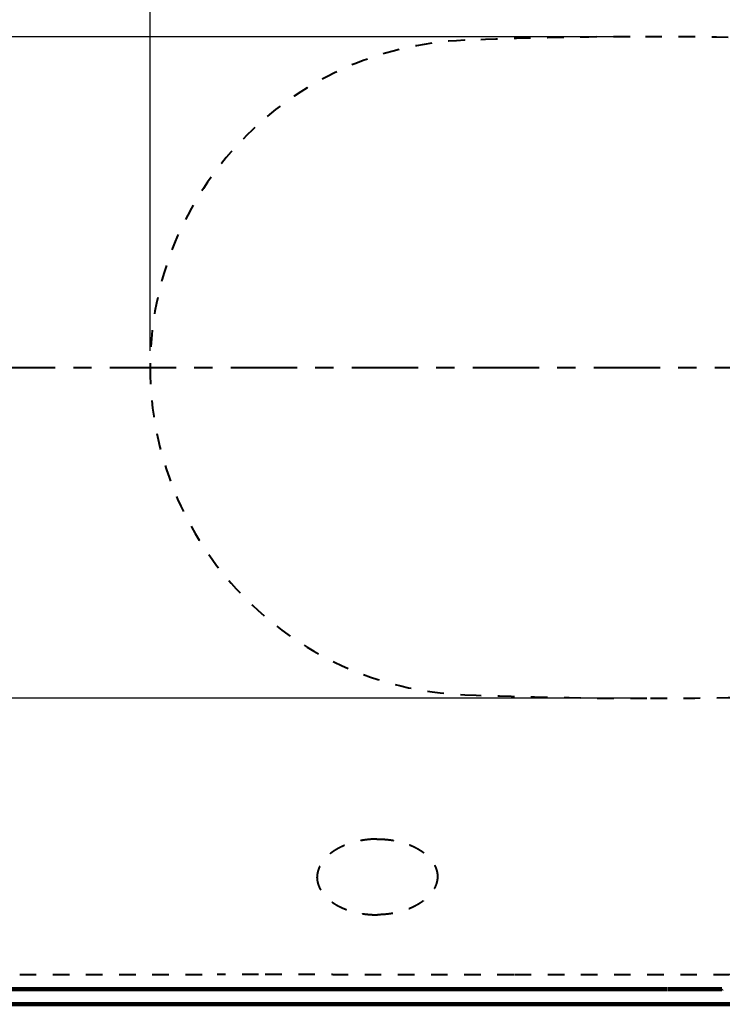
# Model space of a CAD drawing. Units: millimetres. Extents: x 51 to 1551, y 13 to 1413.
# Drawn here: x 621 to 833, y 542 to 839 of the extents above; entities that cross this region are included whole.
import ezdxf

# ---------------------------------------------------------------- set-up
doc = ezdxf.new("R2010")
doc.units = ezdxf.units.MM
doc.header["$MEASUREMENT"] = 0
doc.linetypes.add('2. CENTER', pattern=[36.5, 20, -5.5, 5.5, -5.5])
doc.linetypes.add('Dashed', pattern=[10, 5, -5])
for name, color, linetype in [('1', 7, 'Continuous'), ('Default', 18, 'Continuous'), ('TC365$BODY', 18, 'Continuous')]:
    doc.layers.add(name, color=color, linetype=linetype)
doc.styles.add('Arial', font='arial.ttf')
doc.dimstyles.new('Default', dxfattribs={"dimtxt": 15, "dimasz": 15, "dimexe": 10, "dimexo": 5, "dimgap": 5, "dimtad": 1, "dimtoh": 1, "dimdec": 0, "dimzin": 1, "dimdsep": 46, "dimtxsty": 'Arial', "dimcen": 0.5, "dimazin": 0, "dimtfac": 1, "dimtdec": 4, "dimtix": 1, "dimtmove": 1, "dimatfit": 3, "dimfxl": 0, "dimtolj": 1, "dimtzin": 1, "dimarcsym": 0})

# ---------------------------------------------------------------- blocks, each defined once
blk = doc.blocks.new('*D337')
at = {"layer": 'Default', "color": 0, "lineweight": -2}
for p, q in [((818.47, 925.98), (421.92, 925.98)), ((431.92, 910.98), (431.92, 556.92)), ((811.21, 541.92), (421.92, 541.92))]:
    blk.add_line(p, q, dxfattribs=at)
at = {"layer": 'Default', "color": 0}
for points in [[(434.42, 910.98), (429.42, 910.98), (431.92, 925.98)], [(429.42, 556.92), (434.42, 556.92), (431.92, 541.92)]]:
    blk.add_solid(points, dxfattribs=at)
at = {"layer": 'Defpoints', "color": 0}
for p in [(823.47, 925.98), (431.92, 541.92), (816.21, 541.92)]:
    blk.add_point(p, dxfattribs=at)
at = {"layer": 'Default', "color": 0, "insert": (419.26, 733.95), "char_height": 15, "attachment_point": 5, "rotation": 90, "style": 'Arial'}
blk.add_mtext('\\A1;384', dxfattribs=at)
blk = doc.blocks.new('*D338')
at = {"layer": 'Default', "color": 0, "lineweight": -2}
for p, q in [((799.79, 833.7), (455.2, 833.7)), ((465.2, 818.7), (465.2, 649.19)), ((805.97, 634.19), (455.2, 634.19))]:
    blk.add_line(p, q, dxfattribs=at)
at = {"layer": 'Default', "color": 0}
for points in [[(467.7, 818.7), (462.7, 818.7), (465.2, 833.7)], [(462.7, 649.19), (467.7, 649.19), (465.2, 634.19)]]:
    blk.add_solid(points, dxfattribs=at)
at = {"layer": 'Defpoints', "color": 0}
for p in [(804.79, 833.7), (465.2, 634.19), (810.97, 634.19)]:
    blk.add_point(p, dxfattribs=at)
at = {"layer": 'Default', "color": 0, "insert": (452.54, 733.95), "char_height": 15, "attachment_point": 5, "rotation": 90, "style": 'Arial'}
blk.add_mtext('\\A1;200', dxfattribs=at)
blk = doc.blocks.new('*D342')
at = {"layer": '1', "color": 0, "lineweight": -2}
for p, q in [((544.68, 822.13), (544.68, 1042.04)), ((1034.19, 738.95), (1034.19, 1042.04)), ((1019.19, 1032.04), (559.68, 1032.04))]:
    blk.add_line(p, q, dxfattribs=at)
at = {"layer": '1', "color": 0}
for points in [[(559.68, 1034.54), (559.68, 1029.54), (544.68, 1032.04)], [(1019.19, 1029.54), (1019.19, 1034.54), (1034.19, 1032.04)]]:
    blk.add_solid(points, dxfattribs=at)
at = {"layer": 'Defpoints', "color": 0}
for p in [(544.68, 1032.04), (544.68, 817.13), (1034.19, 733.95)]:
    blk.add_point(p, dxfattribs=at)
at = {"layer": '1', "color": 0, "insert": (789.43, 1044.7), "char_height": 15, "attachment_point": 5, "style": 'Arial'}
blk.add_mtext('\\A1;490', dxfattribs=at)
blk = doc.blocks.new('*D343')
at = {"layer": '1', "color": 0, "lineweight": -2}
for p, q in [((660.04, 738.95), (660.04, 992.74)), ((959.31, 738.95), (959.31, 992.74)), ((944.31, 982.74), (675.04, 982.74))]:
    blk.add_line(p, q, dxfattribs=at)
at = {"layer": '1', "color": 0}
for points in [[(675.04, 985.24), (675.04, 980.24), (660.04, 982.74)], [(944.31, 980.24), (944.31, 985.24), (959.31, 982.74)]]:
    blk.add_solid(points, dxfattribs=at)
at = {"layer": 'Defpoints', "color": 0}
for p in [(660.04, 982.74), (660.04, 733.95), (959.31, 733.95)]:
    blk.add_point(p, dxfattribs=at)
at = {"layer": '1', "color": 0, "insert": (809.68, 995.41), "char_height": 15, "attachment_point": 5, "style": 'Arial'}
blk.add_mtext('\\A1;\\A1;300', dxfattribs=at)

msp = doc.modelspace()

# ---------------------------------------------------------------- linework, layer by layer
at = {"layer": '1', "color": 0, "linetype": 'Dashed', "lineweight": 40}
for p, q in [((754.93, 832.63), (754.93, 832.73)), ((754.93, 635.17), (754.93, 635.27)), ((692.75, 550.88), (692.77, 550.89))]:
    msp.add_line(p, q, dxfattribs=at)
at = {"layer": '1', "color": 0, "linetype": '2. CENTER', "lineweight": 40}
msp.add_line((538.37, 733.95), (1054.14, 733.95), dxfattribs=at)
at = {"layer": '1', "color": 0, "linetype": 'Dashed', "lineweight": 40}
for centre, radius, start, end in [((758.8, 733.95), 98.76, 92.2466, 180), ((809.68, -562.91), 1396.61, 90.20033, 92.2466), ((809.68, -562.91), 1396.61, 87.75339, 90.20033), ((758.8, 733.95), 98.76, 180, 267.7534), ((809.68, 2030.81), 1396.61, 267.7534, 270.05303), ((809.68, 2030.81), 1396.61, 270.05303, 272.2466)]:
    msp.add_arc(centre, radius, start, end, dxfattribs=at)
for points, knots in [([(1019.56, 805.45), (1018.3, 808.28), (1015.78, 813.95), (1009.34, 826.25), (999.39, 841.84), (984.61, 859.55), (967.71, 875.26), (948.97, 888.72), (928.69, 899.69), (910.76, 906.65), (895.99, 910.81), (884.73, 913.24), (873.33, 914.9), (861.87, 915.94), (850.37, 916.66), (838.86, 917.05), (827.35, 917.09), (812, 917.04), (792.8, 917.06), (777.45, 917.06), (769.77, 917.06)], [0, 0, 0, 0, 9.326256, 18.654122, 41.718296, 64.785294, 87.851667, 110.915945, 133.98177, 157.035714, 168.569504, 180.109042, 191.645326, 203.187767, 214.729669, 226.271341, 237.813314, 249.356278, 272.441699, 295.52712, 295.52712, 295.52712, 295.52712]), ([(1019.68, 662.73), (1018.4, 659.85), (1015.85, 654.08), (1009.37, 641.69), (999.39, 626.06), (984.61, 608.35), (967.71, 592.64), (948.97, 579.18), (928.69, 568.21), (910.76, 561.25), (895.99, 557.09), (884.73, 554.66), (873.33, 553), (861.87, 551.96), (850.37, 551.24), (838.86, 550.85), (827.35, 550.81), (812, 550.86), (792.8, 550.84), (777.45, 550.84), (769.77, 550.84)], [0, 0, 0, 0, 9.478035, 18.957709, 42.021882, 65.088881, 88.155253, 111.219531, 134.285356, 157.3393, 168.873091, 180.412628, 191.948913, 203.491353, 215.033255, 226.574928, 238.1169, 249.659864, 272.745286, 295.830707, 295.830707, 295.830707, 295.830707]), ([(728.44, 591.74), (728.04, 591.73), (727.28, 591.72), (726.17, 591.63), (725.13, 591.52), (724.16, 591.38), (723.25, 591.21), (722.39, 591.02), (721.58, 590.82), (720.82, 590.6), (720.12, 590.38), (719.45, 590.14), (718.83, 589.89), (718.24, 589.64), (717.68, 589.38), (717.15, 589.12), (716.66, 588.86), (716.2, 588.6), (715.78, 588.33), (715.38, 588.08), (715.01, 587.82), (714.66, 587.56), (714.34, 587.31), (714.03, 587.05), (713.74, 586.8), (713.47, 586.55), (713.21, 586.3), (712.98, 586.05), (712.76, 585.81), (712.56, 585.58), (712.37, 585.35), (712.2, 585.13), (712.04, 584.92), (711.89, 584.71), (711.76, 584.51), (711.63, 584.31), (711.52, 584.12), (711.41, 583.94), (711.32, 583.76), (711.23, 583.59), (711.15, 583.42), (711.07, 583.26), (711, 583.1), (710.94, 582.95), (710.88, 582.81), (710.83, 582.66), (710.78, 582.51), (710.73, 582.35), (710.68, 582.19), (710.63, 582.01), (710.58, 581.82), (710.54, 581.63), (710.5, 581.45), (710.48, 581.32), (710.47, 581.26)], [0, 0, 0, 0, 1.18451, 2.297479, 3.338555, 4.319682, 5.252637, 6.136947, 6.970353, 7.756015, 8.498504, 9.203144, 9.875139, 10.51876, 11.13667, 11.726155, 12.284148, 12.811707, 13.310987, 13.784633, 14.235475, 14.666734, 15.081484, 15.481929, 15.86939, 16.242551, 16.59968, 16.940081, 17.263643, 17.571698, 17.865714, 18.146336, 18.414024, 18.669372, 18.912984, 19.145422, 19.36726, 19.579227, 19.782056, 19.976417, 20.16282, 20.341245, 20.511613, 20.674175, 20.830231, 20.985004, 21.143851, 21.308731, 21.48121, 21.664624, 21.860126, 22.058212, 22.249457, 22.43536, 22.43536, 22.43536, 22.43536]), ([(728.44, 591.74), (728.83, 591.74), (729.59, 591.74), (730.7, 591.68), (731.74, 591.59), (732.72, 591.47), (733.64, 591.32), (734.5, 591.15), (735.31, 590.96), (736.07, 590.76), (736.78, 590.55), (737.45, 590.32), (738.08, 590.09), (738.68, 589.85), (739.24, 589.6), (739.77, 589.35), (740.27, 589.1), (740.73, 588.85), (741.16, 588.6), (741.56, 588.34), (741.94, 588.09), (742.29, 587.85), (742.62, 587.6), (742.94, 587.35), (743.23, 587.1), (743.51, 586.85), (743.77, 586.61), (744.01, 586.37), (744.23, 586.14), (744.44, 585.91), (744.63, 585.69), (744.81, 585.47), (744.97, 585.26), (745.12, 585.05), (745.26, 584.85), (745.39, 584.66), (745.51, 584.47), (745.62, 584.29), (745.72, 584.11), (745.81, 583.94), (745.89, 583.78), (745.97, 583.62), (746.04, 583.46), (746.11, 583.31), (746.17, 583.17), (746.23, 583.02), (746.28, 582.87), (746.34, 582.72), (746.39, 582.55), (746.44, 582.38), (746.49, 582.19), (746.54, 582), (746.58, 581.82), (746.61, 581.69), (746.62, 581.63)], [0, 0, 0, 0, 1.18451, 2.297479, 3.338555, 4.319682, 5.252637, 6.136947, 6.970353, 7.756015, 8.498504, 9.203144, 9.875139, 10.51876, 11.13667, 11.726155, 12.284148, 12.811707, 13.310987, 13.784633, 14.235475, 14.666734, 15.081484, 15.481929, 15.86939, 16.242551, 16.59968, 16.940081, 17.263643, 17.571698, 17.865714, 18.146336, 18.414024, 18.669372, 18.912984, 19.145422, 19.36726, 19.579227, 19.782056, 19.976417, 20.16282, 20.341245, 20.511613, 20.674175, 20.830231, 20.985004, 21.143851, 21.308731, 21.48121, 21.664624, 21.860126, 22.058212, 22.249457, 22.43536, 22.43536, 22.43536, 22.43536]), ([(710.47, 581.26), (710.46, 581.22), (710.45, 581.14), (710.43, 581.02), (710.42, 580.91), (710.41, 580.81), (710.4, 580.71), (710.39, 580.62), (710.38, 580.54), (710.38, 580.46), (710.38, 580.38), (710.38, 580.31), (710.37, 580.25), (710.37, 580.18), (710.37, 580.12), (710.38, 580.06), (710.38, 580), (710.38, 579.93), (710.39, 579.86), (710.39, 579.78), (710.4, 579.7), (710.41, 579.61), (710.42, 579.51), (710.43, 579.41), (710.44, 579.31), (710.46, 579.19), (710.48, 579.07), (710.5, 578.95), (710.53, 578.81), (710.56, 578.67), (710.6, 578.53), (710.64, 578.37), (710.69, 578.21), (710.74, 578.04), (710.8, 577.86), (710.87, 577.68), (710.94, 577.48), (711.03, 577.28), (711.12, 577.08), (711.22, 576.86), (711.34, 576.64), (711.47, 576.41), (711.61, 576.17), (711.77, 575.93), (711.94, 575.67), (712.13, 575.41), (712.34, 575.14), (712.56, 574.87), (712.81, 574.59), (713.08, 574.3), (713.38, 574.01), (713.7, 573.71), (714.05, 573.41), (714.43, 573.1), (714.83, 572.8), (715.27, 572.5), (715.73, 572.2), (716.23, 571.89), (716.77, 571.59), (717.36, 571.29), (717.99, 571), (718.67, 570.71), (719.39, 570.43), (720.17, 570.16), (721, 569.91), (721.9, 569.67), (722.85, 569.46), (723.87, 569.27), (724.97, 569.12), (726.14, 569), (727.38, 568.92), (728.23, 568.92), (728.67, 568.92)], [0, 0, 0, 0, 0.12633, 0.24501, 0.355971, 0.459883, 0.557492, 0.649092, 0.734876, 0.815079, 0.889937, 0.95965, 1.024648, 1.086323, 1.146448, 1.207352, 1.271251, 1.339339, 1.412438, 1.490886, 1.574862, 1.664382, 1.759488, 1.860492, 1.967819, 2.082058, 2.203719, 2.332806, 2.469271, 2.613347, 2.765355, 2.925661, 3.09464, 3.272609, 3.459882, 3.656754, 3.863581, 4.080925, 4.309361, 4.549227, 4.80087, 5.064817, 5.341757, 5.632756, 5.938946, 6.261231, 6.600477, 6.957513, 7.333313, 7.72934, 8.147119, 8.587797, 9.051824, 9.537028, 10.041815, 10.569424, 11.124207, 11.709997, 12.330382, 12.988226, 13.685741, 14.422929, 15.200386, 16.023045, 16.895953, 17.819814, 18.796455, 19.836048, 20.947918, 22.128886, 23.374684, 24.687972, 24.687972, 24.687972, 24.687972]), ([(746.62, 581.63), (746.63, 581.59), (746.64, 581.51), (746.66, 581.39), (746.67, 581.29), (746.69, 581.18), (746.7, 581.09), (746.71, 580.99), (746.72, 580.91), (746.72, 580.83), (746.73, 580.75), (746.73, 580.68), (746.73, 580.62), (746.73, 580.56), (746.73, 580.5), (746.73, 580.44), (746.73, 580.37), (746.73, 580.3), (746.73, 580.23), (746.72, 580.15), (746.72, 580.07), (746.71, 579.98), (746.7, 579.88), (746.69, 579.78), (746.68, 579.68), (746.67, 579.56), (746.65, 579.44), (746.63, 579.32), (746.6, 579.18), (746.58, 579.04), (746.54, 578.89), (746.5, 578.74), (746.46, 578.58), (746.41, 578.4), (746.36, 578.23), (746.29, 578.04), (746.22, 577.85), (746.14, 577.64), (746.05, 577.44), (745.95, 577.22), (745.84, 576.99), (745.72, 576.76), (745.58, 576.52), (745.43, 576.27), (745.26, 576.01), (745.08, 575.75), (744.88, 575.48), (744.65, 575.2), (744.41, 574.91), (744.14, 574.62), (743.85, 574.32), (743.54, 574.02), (743.19, 573.71), (742.82, 573.4), (742.43, 573.08), (742, 572.77), (741.54, 572.46), (741.05, 572.15), (740.51, 571.84), (739.93, 571.52), (739.31, 571.22), (738.64, 570.91), (737.92, 570.62), (737.15, 570.34), (736.32, 570.07), (735.43, 569.81), (734.48, 569.58), (733.46, 569.37), (732.37, 569.19), (731.2, 569.05), (729.96, 568.95), (729.11, 568.93), (728.67, 568.92)], [0, 0, 0, 0, 0.12633, 0.24501, 0.355971, 0.459883, 0.557492, 0.649092, 0.734876, 0.815079, 0.889937, 0.95965, 1.024648, 1.086323, 1.146448, 1.207352, 1.271251, 1.339339, 1.412438, 1.490886, 1.574862, 1.664382, 1.759488, 1.860492, 1.967819, 2.082058, 2.203719, 2.332806, 2.469271, 2.613347, 2.765355, 2.925661, 3.09464, 3.272609, 3.459882, 3.656754, 3.863581, 4.080925, 4.309361, 4.549227, 4.80087, 5.064817, 5.341757, 5.632756, 5.938946, 6.261231, 6.600477, 6.957513, 7.333313, 7.72934, 8.147119, 8.587797, 9.051824, 9.537028, 10.041815, 10.569424, 11.124207, 11.709997, 12.330382, 12.988226, 13.685741, 14.422929, 15.200386, 16.023045, 16.895953, 17.819814, 18.796455, 19.836048, 20.947918, 22.128886, 23.374678, 24.68796, 24.68796, 24.68796, 24.68796]), ([(620.69, 550.89), (623.14, 550.9), (628.06, 550.9), (633.6, 550.9), (637.3, 550.91), (639.15, 550.91), (641.01, 550.91), (643.48, 550.91), (646.59, 550.91), (649.69, 550.91), (652.17, 550.91), (654.04, 550.91), (655.91, 550.91), (658.4, 550.91), (661.51, 550.91), (666.51, 550.91), (672.76, 550.9), (677.76, 550.9), (680.26, 550.89)], [0, 0, 0, 0, 7.381264, 14.792781, 16.650231, 18.50931, 20.369861, 22.231873, 25.960213, 29.694189, 31.56326, 33.433653, 35.305189, 37.177745, 40.925866, 44.677901, 52.1933, 59.723328, 59.723328, 59.723328, 59.723328]), ([(692.77, 550.89), (692.75, 550.89), (692.69, 550.89), (692.6, 550.89), (692.5, 550.89), (692.39, 550.89), (692.28, 550.89), (692.19, 550.89), (692.09, 550.89), (691.96, 550.89), (691.8, 550.89), (691.61, 550.89), (691.41, 550.89), (691.16, 550.89), (690.86, 550.89), (690.48, 550.89), (690.08, 550.89), (689.58, 550.89), (689.03, 550.89), (688.45, 550.89), (687.89, 550.89), (687.4, 550.89), (686.95, 550.89), (686.63, 550.89), (686.43, 550.89), (686.34, 550.89), (686.24, 550.89), (686.14, 550.89), (686.03, 550.89), (685.91, 550.89), (685.78, 550.89), (685.65, 550.89), (685.51, 550.89), (685.36, 550.89), (685.2, 550.89), (685.04, 550.89), (684.87, 550.89), (684.69, 550.89), (684.51, 550.89), (684.31, 550.89), (684.11, 550.89), (683.91, 550.89), (683.69, 550.89), (683.47, 550.89), (683.25, 550.89), (683.01, 550.89), (682.77, 550.89), (682.52, 550.89), (682.26, 550.89), (682, 550.89), (681.73, 550.89), (681.45, 550.89), (681.16, 550.89), (680.87, 550.89), (680.57, 550.89), (680.37, 550.89), (680.26, 550.89)], [0, 0, 0, 0, 0.078196, 0.156393, 0.274039, 0.391688, 0.488971, 0.586254, 0.684824, 0.783393, 0.974092, 1.164786, 1.365794, 1.566795, 1.919489, 2.272166, 2.702903, 3.13362, 3.751321, 4.368993, 4.891351, 5.413692, 5.840693, 6.267683, 6.354965, 6.442247, 6.544019, 6.64579, 6.762053, 6.878314, 7.009067, 7.139819, 7.285064, 7.430307, 7.590044, 7.749779, 7.924009, 8.098236, 8.286959, 8.475679, 8.678896, 8.882109, 9.099824, 9.317532, 9.549749, 9.781956, 10.028664, 10.275357, 10.536535, 10.797696, 11.07334, 11.348964, 11.639076, 11.929164, 12.233734, 12.538289, 12.538289, 12.538289, 12.538289]), ([(769.77, 550.84), (768.17, 550.84), (764.95, 550.84), (760.13, 550.84), (755.31, 550.84), (748.88, 550.84), (740.85, 550.84), (732.82, 550.85), (726.4, 550.85), (721.59, 550.85), (716.77, 550.85), (711.96, 550.86), (707.16, 550.86), (702.35, 550.87), (697.55, 550.87), (694.35, 550.87), (692.75, 550.88)], [0, 0, 0, 0, 4.833065, 9.665969, 14.498608, 19.330817, 28.993309, 38.651958, 43.479375, 48.305239, 53.129226, 57.951144, 62.770694, 67.587585, 72.40147, 77.212023, 77.212023, 77.212023, 77.212023])]:
    msp.add_open_spline(points, degree=3, knots=knots, dxfattribs=at)
at = {"layer": 'TC365$BODY', "color": 0, "lineweight": 100}
for p, q in [((570.31, 541.92), (713.74, 541.92)), ((713.74, 541.92), (769.77, 541.92))]:
    msp.add_line(p, q, dxfattribs=at)
for points, knots in [([(575.71, 546.46), (575.77, 546.46), (575.87, 546.46), (576.03, 546.46), (576.19, 546.46), (576.36, 546.46), (576.53, 546.46), (576.7, 546.46), (576.87, 546.46), (577.05, 546.46), (577.22, 546.46), (577.41, 546.46), (577.59, 546.46), (577.78, 546.46), (577.97, 546.46), (578.16, 546.46), (578.36, 546.46), (578.56, 546.46), (578.76, 546.46), (578.96, 546.46), (579.17, 546.46), (579.38, 546.46), (579.6, 546.46), (579.81, 546.46), (580.03, 546.46), (580.25, 546.46), (580.48, 546.46), (580.71, 546.46), (580.94, 546.46), (581.17, 546.46), (581.41, 546.46), (581.65, 546.46), (581.89, 546.46), (582.13, 546.46), (582.38, 546.46), (582.63, 546.46), (582.88, 546.46), (583.14, 546.46), (583.4, 546.46), (583.66, 546.46), (583.93, 546.46), (584.2, 546.46), (584.47, 546.46), (584.74, 546.46), (585.02, 546.46), (585.3, 546.46), (585.58, 546.46), (585.87, 546.46), (586.15, 546.46), (586.45, 546.46), (586.74, 546.46), (587.04, 546.46), (587.34, 546.46), (587.64, 546.46), (587.94, 546.46), (588.25, 546.46), (588.57, 546.46), (588.88, 546.46), (589.2, 546.46), (589.52, 546.46), (589.84, 546.46), (590.17, 546.46), (590.5, 546.46), (590.83, 546.46), (591.16, 546.46), (591.5, 546.46), (591.84, 546.46), (592.19, 546.46), (592.53, 546.46), (592.88, 546.46), (593.24, 546.46), (593.59, 546.46), (593.95, 546.46), (594.31, 546.46), (594.68, 546.46), (595.05, 546.46), (595.42, 546.46), (595.79, 546.46), (596.17, 546.46), (596.55, 546.46), (596.93, 546.46), (597.31, 546.46), (597.7, 546.46), (598.09, 546.46), (598.49, 546.46), (598.88, 546.46), (599.28, 546.46), (599.69, 546.46), (600.09, 546.46), (600.5, 546.46), (600.92, 546.46), (601.33, 546.46), (601.75, 546.46), (602.17, 546.46), (602.59, 546.46), (603.02, 546.46), (603.45, 546.46), (603.88, 546.46), (604.32, 546.46), (604.76, 546.46), (605.2, 546.46), (605.65, 546.46), (606.1, 546.46), (606.55, 546.46), (607, 546.46), (607.46, 546.46), (607.92, 546.46), (608.38, 546.46), (608.85, 546.46), (609.32, 546.46), (609.79, 546.46), (610.27, 546.46), (610.74, 546.46), (611.23, 546.46), (611.71, 546.46), (612.2, 546.46), (612.69, 546.46), (613.18, 546.46), (613.68, 546.46), (614.18, 546.46), (614.68, 546.46), (615.19, 546.46), (615.7, 546.46), (616.21, 546.46), (616.72, 546.46), (617.24, 546.46), (617.76, 546.46), (618.29, 546.46), (618.81, 546.46), (619.34, 546.46), (619.88, 546.46), (620.41, 546.46), (620.95, 546.46), (621.5, 546.46), (622.04, 546.46), (622.59, 546.46), (623.14, 546.46), (623.7, 546.46), (624.25, 546.46), (624.82, 546.46), (625.38, 546.46), (625.95, 546.46), (626.52, 546.46), (627.09, 546.46), (627.67, 546.46), (628.25, 546.46), (628.83, 546.46), (629.42, 546.46), (630.01, 546.46), (630.6, 546.46), (631.19, 546.46), (631.79, 546.46), (632.39, 546.46), (633, 546.46), (633.61, 546.46), (634.22, 546.46), (634.83, 546.46), (635.45, 546.46), (636.07, 546.46), (636.69, 546.46), (637.32, 546.46), (637.95, 546.46), (638.58, 546.46), (639.22, 546.46), (639.85, 546.46), (640.5, 546.46), (641.14, 546.46), (641.79, 546.46), (642.44, 546.46), (643.1, 546.46), (643.75, 546.46), (644.41, 546.46), (645.08, 546.46), (645.75, 546.46), (646.42, 546.46), (647.09, 546.46), (647.77, 546.46), (648.45, 546.46), (649.13, 546.46), (649.82, 546.46), (650.5, 546.46), (651.2, 546.46), (651.89, 546.46), (652.59, 546.46), (653.29, 546.46), (654, 546.46), (654.71, 546.46), (655.42, 546.46), (656.13, 546.46), (656.85, 546.46), (657.57, 546.46), (658.29, 546.46), (659.02, 546.46), (659.75, 546.46), (660.48, 546.46), (661.22, 546.46), (661.96, 546.46), (662.7, 546.46), (663.45, 546.46), (664.2, 546.47), (664.95, 546.47), (665.71, 546.47), (666.47, 546.47), (667.23, 546.47), (667.99, 546.47), (668.76, 546.47), (669.53, 546.47), (670.31, 546.47), (671.09, 546.47), (671.87, 546.47), (672.65, 546.47), (673.44, 546.47), (674.23, 546.47), (675.02, 546.47), (675.82, 546.47), (676.6, 546.47), (677.37, 546.47), (678.12, 546.47), (678.87, 546.47), (679.62, 546.47), (680.37, 546.47), (681.12, 546.47), (681.88, 546.47), (682.63, 546.47), (683.38, 546.47), (684.13, 546.47), (684.88, 546.47), (685.64, 546.47), (686.39, 546.47), (687.14, 546.47), (687.89, 546.47), (688.65, 546.47), (689.4, 546.47), (690.15, 546.47), (690.91, 546.47), (691.66, 546.47), (692.41, 546.47), (693.17, 546.47), (693.92, 546.47), (694.67, 546.47), (695.43, 546.47), (696.18, 546.47), (696.94, 546.47), (697.69, 546.47), (698.44, 546.47), (699.2, 546.47), (699.95, 546.47), (700.71, 546.47), (701.46, 546.47), (702.22, 546.47), (702.97, 546.47), (703.73, 546.47), (704.48, 546.47), (705.24, 546.47), (705.99, 546.48), (706.75, 546.48), (707.51, 546.48), (708.26, 546.48), (709.02, 546.48), (709.77, 546.48), (710.53, 546.48), (711.29, 546.48), (712.04, 546.48), (712.8, 546.48), (713.55, 546.48), (714.31, 546.48), (715.07, 546.48), (715.82, 546.48), (716.58, 546.48), (717.34, 546.48), (718.09, 546.48), (718.85, 546.48), (719.61, 546.48), (720.36, 546.48), (721.12, 546.48), (721.88, 546.48), (722.63, 546.48), (723.39, 546.48), (724.15, 546.49), (724.91, 546.49), (725.66, 546.49), (726.42, 546.49), (727.18, 546.49), (727.93, 546.49), (728.69, 546.49), (729.45, 546.49), (730.21, 546.49), (730.96, 546.49), (731.72, 546.49), (732.48, 546.49), (733.23, 546.49), (733.99, 546.49), (734.75, 546.49), (735.51, 546.49), (736.26, 546.49), (737.02, 546.49), (737.78, 546.49), (738.54, 546.5), (739.29, 546.5), (740.05, 546.5), (740.81, 546.5), (741.57, 546.5), (742.32, 546.5), (743.08, 546.5), (743.84, 546.5), (744.6, 546.5), (745.35, 546.5), (746.11, 546.5), (746.87, 546.5), (747.63, 546.5), (748.38, 546.5), (749.14, 546.5), (749.9, 546.5), (750.66, 546.5), (751.41, 546.5), (752.17, 546.5), (752.93, 546.5), (753.69, 546.51), (754.45, 546.51), (755.2, 546.51), (755.96, 546.51), (756.72, 546.51), (757.48, 546.51), (758.23, 546.51), (758.99, 546.51), (759.75, 546.51), (760.51, 546.51), (761.27, 546.51), (762.02, 546.51), (762.78, 546.51), (763.54, 546.51), (764.3, 546.51), (765.05, 546.51), (765.81, 546.51), (766.57, 546.51), (767.33, 546.51), (768.08, 546.51), (768.84, 546.51), (769.6, 546.51), (770.36, 546.51), (771.12, 546.52), (771.87, 546.52), (772.63, 546.52), (773.39, 546.52), (774.15, 546.52), (774.9, 546.52), (775.66, 546.52), (776.42, 546.52), (777.18, 546.52), (777.94, 546.52), (778.69, 546.52), (779.45, 546.52), (780.21, 546.52), (780.71, 546.52), (780.97, 546.52)], [0, 0, 0, 0, 0.158066, 0.316145, 0.479907, 0.643693, 0.813161, 0.982652, 1.157828, 1.33303, 1.513921, 1.694838, 1.881448, 2.068085, 2.260419, 2.452782, 2.650844, 2.848938, 3.052734, 3.256563, 3.466099, 3.675669, 3.89095, 4.106267, 4.327298, 4.548368, 4.775155, 5.001982, 5.234531, 5.467123, 5.70544, 5.943802, 6.187893, 6.432031, 6.681902, 6.931822, 7.18748, 7.443188, 7.704639, 7.966143, 8.233393, 8.500698, 8.773755, 9.046869, 9.325738, 9.604666, 9.889356, 10.174106, 10.464622, 10.755201, 11.05155, 11.347965, 11.650155, 11.952414, 12.260452, 12.56856, 12.882454, 13.19642, 13.516176, 13.836007, 14.161633, 14.487336, 14.81884, 15.150424, 15.487813, 15.825284, 16.168566, 16.511933, 16.861116, 17.210386, 17.565477, 17.920658, 18.281666, 18.642766, 19.009698, 19.376725, 19.749589, 20.122551, 20.501356, 20.880261, 21.265015, 21.649871, 22.040581, 22.431397, 22.828072, 23.224855, 23.627503, 24.030262, 24.438892, 24.847634, 25.262254, 25.676989, 26.097606, 26.518342, 26.944966, 27.37171, 27.804349, 28.23711, 28.675772, 29.114559, 29.559253, 30.004074, 30.454807, 30.905671, 31.362452, 31.819367, 32.282205, 32.745178, 33.214082, 33.683123, 34.158099, 34.633217, 35.114275, 35.595477, 36.082625, 36.56992, 37.063167, 37.556562, 38.055916, 38.555421, 39.06089, 39.566512, 40.078104, 40.589852, 41.107576, 41.625457, 42.149321, 42.673345, 43.203356, 43.733529, 44.269697, 44.806028, 45.348359, 45.890856, 46.439359, 46.98803, 47.542712, 48.097564, 48.658433, 49.219475, 49.786539, 50.353778, 50.927044, 51.500487, 52.079963, 52.659618, 53.245312, 53.831186, 54.423104, 55.015204, 55.613354, 56.211688, 56.816076, 57.420651, 58.031285, 58.642106, 59.258993, 59.876068, 60.499213, 61.122549, 61.75196, 62.381562, 63.017244, 63.653119, 64.295078, 64.937232, 65.585475, 66.233914, 66.888446, 67.543175, 68.204002, 68.865027, 69.532155, 70.19948, 70.872913, 71.546545, 72.226289, 72.906232, 73.592291, 74.27855, 74.970928, 75.663508, 76.362211, 77.061114, 77.766146, 78.471378, 79.182741, 79.894306, 80.612005, 81.329906, 82.053944, 82.778184, 83.508564, 84.239146, 84.975872, 85.712798, 86.455872, 87.199146, 87.94857, 88.698193, 89.453969, 90.209944, 90.972074, 91.734402, 92.502887, 93.271569, 94.046411, 94.821449, 95.602648, 96.384042, 97.171598, 97.959349, 98.753263, 99.547369, 100.347641, 101.148103, 101.900515, 102.653091, 103.405829, 104.158727, 104.911784, 105.664997, 106.418365, 107.171886, 107.925558, 108.679378, 109.433346, 110.187459, 110.941715, 111.696112, 112.450649, 113.205323, 113.960133, 114.715077, 115.470152, 116.225357, 116.98069, 117.73615, 118.491733, 119.247439, 120.003265, 120.75921, 121.515271, 122.271447, 123.027736, 123.784135, 124.540643, 125.297259, 126.053979, 126.810803, 127.567727, 128.324752, 129.081873, 129.83909, 130.596401, 131.353804, 132.111297, 132.868877, 133.626545, 134.384296, 135.14213, 135.900045, 136.658038, 137.416109, 138.174254, 138.932473, 139.690763, 140.449122, 141.207548, 141.966041, 142.724599, 143.483216, 144.241889, 145.000605, 145.759358, 146.51814, 147.276947, 148.035779, 148.794636, 149.553518, 150.312424, 151.071355, 151.830309, 152.589287, 153.348287, 154.107309, 154.866354, 155.62542, 156.384507, 157.143615, 157.902743, 158.66189, 159.421058, 160.180243, 160.939448, 161.69867, 162.457911, 163.217168, 163.976442, 164.735733, 165.495039, 166.254361, 167.013699, 167.773051, 168.532417, 169.291797, 170.051191, 170.810597, 171.570017, 172.329448, 173.088892, 173.848347, 174.607813, 175.367289, 176.126776, 176.886273, 177.645779, 178.405294, 179.164818, 179.92435, 180.68389, 181.443437, 182.202991, 182.962552, 183.722119, 184.481692, 185.24127, 186.000853, 186.760441, 187.520033, 188.279629, 189.039228, 189.79883, 190.558436, 191.318043, 192.077652, 192.837262, 193.596874, 194.356486, 195.116099, 195.875712, 196.635325, 197.394938, 198.154551, 198.914165, 199.673779, 200.433393, 201.193007, 201.952621, 202.712236, 203.47185, 204.231465, 204.99108, 205.750694, 205.750694, 205.750694, 205.750694]), ([(816.21, 546.52), (816.34, 546.52), (816.61, 546.52), (817.03, 546.52), (817.47, 546.52), (817.96, 546.52), (818.46, 546.52), (819.02, 546.52), (819.59, 546.52), (820.27, 546.52), (821.04, 546.52), (821.84, 546.52), (822.59, 546.52), (823.22, 546.52), (823.81, 546.52), (824.38, 546.52), (824.98, 546.52), (825.64, 546.52), (826.32, 546.52), (827.03, 546.52), (827.75, 546.52), (828.41, 546.52), (828.99, 546.52), (829.47, 546.53), (829.93, 546.53), (830.34, 546.53), (830.74, 546.53), (831.1, 546.53), (831.43, 546.53), (831.73, 546.53), (832, 546.53), (832.24, 546.53), (832.45, 546.53), (832.58, 546.53), (832.64, 546.54)], [0, 0, 0, 0, 0.398937, 0.797875, 1.262649, 1.727424, 2.258037, 2.788649, 3.385099, 3.98155, 4.838383, 5.695216, 6.389008, 7.0828, 7.61355, 8.1443, 8.790516, 9.436732, 10.130546, 10.82436, 11.565772, 12.307184, 12.807373, 13.307561, 13.746447, 14.185333, 14.562917, 14.940501, 15.256781, 15.573062, 15.82804, 16.083018, 16.276692, 16.470367, 16.470367, 16.470367, 16.470367]), ([(867.74, 543.81), (867.65, 543.8), (867.47, 543.78), (867.21, 543.76), (866.93, 543.73), (866.56, 543.69), (866.1, 543.65), (865.55, 543.59), (865, 543.54), (864.44, 543.49), (863.89, 543.44), (862.78, 543.34), (861.12, 543.19), (858.16, 542.95), (854.47, 542.69), (850.03, 542.42), (845.58, 542.21), (841.88, 542.08), (838.92, 542.01), (837.06, 541.97), (835.58, 541.95), (834.47, 541.93), (833.36, 541.92), (832.43, 541.92), (831.69, 541.92), (831.25, 541.92), (830.93, 541.92), (830.8, 541.92), (830.73, 541.92)], [0, 0, 0, 0, 0.266806, 0.533454, 0.811736, 1.090098, 1.647387, 2.205056, 2.762643, 3.320095, 3.877464, 4.434801, 6.664274, 8.893817, 13.352459, 17.810614, 22.268491, 26.726172, 28.954966, 31.18373, 32.298104, 33.412473, 34.526837, 35.641198, 36.198378, 36.755557, 36.960806, 37.166055, 37.166055, 37.166055, 37.166055]), ([(816.21, 541.92), (812.34, 541.92), (804.6, 541.92), (794.93, 541.92), (787.19, 541.92), (781.38, 541.92), (775.58, 541.92), (771.71, 541.92), (769.77, 541.92)], [0, 0, 0, 0, 11.637551, 23.275102, 29.093878, 34.912653, 40.731429, 46.550205, 46.550205, 46.550205, 46.550205]), ([(830.73, 541.92), (830.58, 541.92), (830.27, 541.92), (829.82, 541.92), (829.37, 541.92), (828.76, 541.92), (828.01, 541.92), (826.8, 541.92), (825.28, 541.92), (822.86, 541.92), (819.84, 541.92), (817.42, 541.92), (816.21, 541.92)], [0, 0, 0, 0, 0.454684, 0.909368, 1.364052, 1.818737, 2.728105, 3.637473, 5.45621, 7.274946, 10.91242, 14.549893, 14.549893, 14.549893, 14.549893])]:
    msp.add_open_spline(points, degree=3, knots=knots, dxfattribs=at)
msp.add_open_spline([(816.02, 546.52), (810.18, 546.52), (798.49, 546.52), (786.81, 546.52), (780.97, 546.52)], degree=3, dxfattribs=at)

# ---------------------------------------------------------------- dimensions: what is measured, and where the dimension line sits
at = {"layer": '1', "color": 0}
dim = msp.add_linear_dim(base=(544.68, 1032.04), p1=(1034.19, 733.95), p2=(544.68, 817.13), angle=180, dimstyle='Default', override={"dimscale": 1, "dimtxt": 15, "dimasz": 15, "dimexe": 10, "dimexo": 5, "dimgap": 5, "dimtad": 1, "dimtih": 0, "dimdec": 0, "dimzin": 1, "dimtxsty": 'Arial', "dimsah": 0, "dimcen": 0.5, "dimadec": 2, "dimazin": 1, "dimtix": 0, "dimtmove": 0, "dimtzin": 1}, dxfattribs=at)
dim.commit()
dim.dimension.update_dxf_attribs({"geometry": '*D342', "text_midpoint": (789.43, 1044.7)})
dim = msp.add_linear_dim(base=(660.04, 982.74), p1=(959.31, 733.95), p2=(660.04, 733.95), angle=180, text='\\A1;300', dimstyle='Default', override={"dimscale": 1, "dimtxt": 15, "dimasz": 15, "dimexe": 10, "dimexo": 5, "dimgap": 5, "dimtad": 1, "dimtih": 0, "dimdec": 0, "dimzin": 1, "dimtxsty": 'Arial', "dimsah": 0, "dimcen": 0.5, "dimadec": 2, "dimazin": 1, "dimtix": 0, "dimtmove": 0, "dimtzin": 1}, dxfattribs=at)
dim.commit()
dim.dimension.update_dxf_attribs({"geometry": '*D343', "text_midpoint": (809.68, 995.41)})
at = {"layer": 'Default', "color": 0}
for base, p1, p2, picture, middle in [((431.92, 541.92), (823.47, 925.98), (816.21, 541.92), '*D337', (419.26, 733.95)), ((465.2, 634.19), (804.79, 833.7), (810.97, 634.19), '*D338', (452.54, 733.95))]:
    dim = msp.add_linear_dim(base=base, p1=p1, p2=p2, angle=90, dimstyle='Default', override={"dimscale": 1, "dimtxt": 15, "dimasz": 15, "dimexe": 10, "dimexo": 5, "dimgap": 5, "dimtad": 1, "dimtih": 0, "dimdec": 0, "dimzin": 1, "dimtxsty": 'Arial', "dimsah": 0, "dimcen": 0.5, "dimadec": 2, "dimazin": 1, "dimtix": 0, "dimtmove": 0, "dimtzin": 1}, dxfattribs=at)
    dim.commit()
    dim.dimension.update_dxf_attribs({"geometry": picture, "text_midpoint": middle})

doc.saveas('drawing.dxf')
